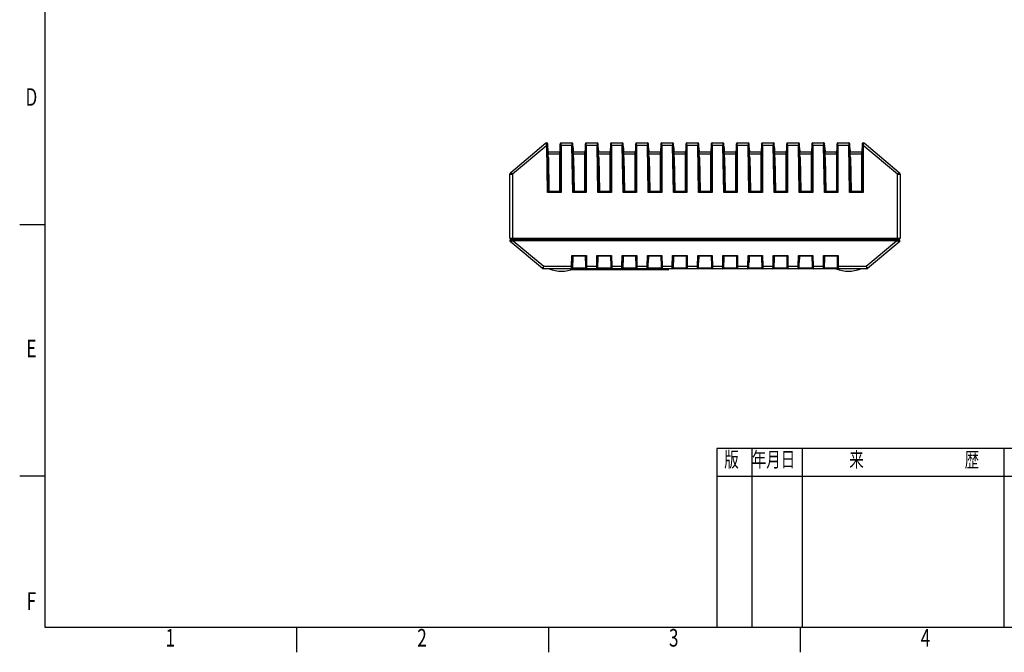
# Model space of a CAD drawing. Extents: x 15 to 410, y 2 to 292.
# Drawn here: x 15 to 211, y 2 to 128 of the extents above; entities that cross this region are included whole.
import ezdxf
from ezdxf.enums import TextEntityAlignment as Align

# ---------------------------------------------------------------- set-up
doc = ezdxf.new("R2010")
doc.units = 0
doc.layers.get('0').update_dxf_attribs({"linetype": 'CONTINUOUS'})
doc.layers.add('1', color=179, linetype='CONTINUOUS')
doc.layers.add('SLD-0', color=179, linetype='CONTINUOUS')
doc.styles.get("Standard").update_dxf_attribs({"font": 'txt', "bigfont": 'bigfont'})

msp = doc.modelspace()

# ---------------------------------------------------------------- linework, layer by layer
at = {"color": 7, "linetype": 'CONTINUOUS'}
for p, q in [((20, 286.9998), (20, 6.9998)), ((112.5407, 97.4071), (119.5126, 103.2572)), ((119.6718, 102.7381), (112.8621, 97.0241)), ((117.7089, 101.7438), (117.7089, 101.7444)), ((119.6426, 102.9), (119.5126, 103.2572)), ((119.5126, 103.2572), (119.6832, 103.2572)), ((119.6718, 102.7381), (119.8216, 102.7408)), ((119.8426, 93.4388), (119.6718, 102.7381)), ((119.6832, 103.2572), (119.7198, 103.2572)), ((119.8216, 102.7408), (119.9896, 93.5885)), ((119.8698, 103.11), (119.833, 103.11)), ((119.8695, 103.1151), (119.8698, 103.11)), ((119.9629, 101.3342), (119.8698, 103.11)), ((122.3542, 103.1074), (122.2629, 101.3639)), ((122.3542, 103.1074), (122.3546, 103.1151)), ((122.3637, 103.1074), (122.3542, 103.1074)), ((122.3734, 93.5885), (122.3818, 102.7574)), ((122.5315, 102.7572), (122.3818, 102.7574)), ((122.5044, 103.2572), (122.5135, 103.2572)), ((122.5135, 103.2572), (124.6832, 103.2572)), ((122.5315, 102.7572), (122.523, 93.4388)), ((124.6714, 102.7572), (122.5315, 102.7572)), ((124.6714, 102.7572), (124.8212, 102.76)), ((124.8426, 93.4388), (124.6714, 102.7572)), ((124.6832, 103.2572), (124.7198, 103.2572)), ((124.8212, 102.76), (124.9896, 93.5885)), ((124.8698, 103.11), (124.833, 103.11)), ((124.8695, 103.1151), (124.8698, 103.11)), ((124.9145, 102.2572), (124.8698, 103.11)), ((124.9016, 102.2572), (124.9145, 102.2572)), ((125.0522, 93.631), (124.9016, 102.2572)), ((124.9145, 102.2572), (124.9538, 101.5072)), ((127.3542, 103.1074), (127.2629, 101.3639)), ((127.3542, 103.1074), (127.3546, 103.1151)), ((127.3637, 103.1074), (127.3542, 103.1074)), ((127.3734, 93.5885), (127.3818, 102.7574)), ((127.5315, 102.7572), (127.3818, 102.7574)), ((127.5044, 103.2572), (127.5135, 103.2572)), ((127.5135, 103.2572), (129.6832, 103.2572)), ((127.5315, 102.7572), (127.523, 93.4388)), ((129.6714, 102.7572), (127.5315, 102.7572)), ((129.6714, 102.7572), (129.8212, 102.76)), ((129.8426, 93.4388), (129.6714, 102.7572)), ((129.6832, 103.2572), (129.7198, 103.2572)), ((129.8212, 102.76), (129.9896, 93.5885)), ((129.8698, 103.11), (129.833, 103.11)), ((129.8695, 103.1151), (129.8698, 103.11)), ((129.9145, 102.2572), (129.8698, 103.11)), ((129.9016, 102.2572), (129.9145, 102.2572)), ((130.0522, 93.631), (129.9016, 102.2572)), ((129.9145, 102.2572), (129.9538, 101.5072)), ((132.3542, 103.1074), (132.2629, 101.3639)), ((132.3542, 103.1074), (132.3546, 103.1151)), ((132.3637, 103.1074), (132.3542, 103.1074)), ((132.3734, 93.5885), (132.3818, 102.7574)), ((132.5315, 102.7572), (132.3818, 102.7574)), ((132.5044, 103.2572), (132.5135, 103.2572)), ((132.5135, 103.2572), (134.6832, 103.2572)), ((132.5315, 102.7572), (132.523, 93.4388)), ((134.6714, 102.7572), (132.5315, 102.7572)), ((134.6714, 102.7572), (134.8212, 102.76)), ((134.8426, 93.4388), (134.6714, 102.7572)), ((134.6832, 103.2572), (134.7198, 103.2572)), ((134.8212, 102.76), (134.9896, 93.5885)), ((134.8698, 103.11), (134.833, 103.11)), ((134.8695, 103.1151), (134.8698, 103.11)), ((134.9145, 102.2572), (134.8698, 103.11)), ((134.9016, 102.2572), (134.9145, 102.2572)), ((135.0522, 93.631), (134.9016, 102.2572)), ((134.9145, 102.2572), (134.9538, 101.5072)), ((137.3542, 103.1074), (137.2629, 101.3639)), ((137.3542, 103.1074), (137.3546, 103.1151)), ((137.3637, 103.1074), (137.3542, 103.1074)), ((137.3734, 93.5885), (137.3818, 102.7574)), ((137.5315, 102.7572), (137.3818, 102.7574)), ((137.5044, 103.2572), (137.5135, 103.2572)), ((137.5135, 103.2572), (139.6832, 103.2572)), ((137.5315, 102.7572), (137.523, 93.4388)), ((139.6714, 102.7572), (137.5315, 102.7572)), ((139.6714, 102.7572), (139.8212, 102.76)), ((139.8426, 93.4388), (139.6714, 102.7572)), ((139.6832, 103.2572), (139.7198, 103.2572)), ((139.8212, 102.76), (139.9896, 93.5885)), ((139.8698, 103.11), (139.833, 103.11)), ((139.8695, 103.1151), (139.8698, 103.11)), ((139.9145, 102.2572), (139.8698, 103.11)), ((139.9016, 102.2572), (139.9145, 102.2572)), ((140.0522, 93.631), (139.9016, 102.2572)), ((139.9145, 102.2572), (139.9538, 101.5072)), ((142.3542, 103.1074), (142.2629, 101.3639)), ((142.3542, 103.1074), (142.3546, 103.1151)), ((142.3637, 103.1074), (142.3542, 103.1074)), ((142.3734, 93.5885), (142.3818, 102.7574)), ((142.5315, 102.7572), (142.3818, 102.7574)), ((142.5044, 103.2572), (142.5135, 103.2572)), ((142.5135, 103.2572), (144.6832, 103.2572)), ((142.5315, 102.7572), (142.523, 93.4388)), ((144.6714, 102.7572), (142.5315, 102.7572)), ((144.6714, 102.7572), (144.8212, 102.76)), ((144.8426, 93.4388), (144.6714, 102.7572)), ((144.6832, 103.2572), (144.7198, 103.2572)), ((144.8212, 102.76), (144.9896, 93.5885)), ((144.8698, 103.11), (144.833, 103.11)), ((144.8695, 103.1151), (144.8698, 103.11)), ((144.9145, 102.2572), (144.8698, 103.11)), ((144.9016, 102.2572), (144.9145, 102.2572)), ((145.0522, 93.631), (144.9016, 102.2572)), ((144.9145, 102.2572), (144.9538, 101.5072)), ((147.3542, 103.1074), (147.2629, 101.3639)), ((147.3542, 103.1074), (147.3546, 103.1151)), ((147.3637, 103.1074), (147.3542, 103.1074)), ((147.3734, 93.5885), (147.3818, 102.7574)), ((147.5315, 102.7572), (147.3818, 102.7574)), ((147.5044, 103.2572), (147.5135, 103.2572)), ((147.5135, 103.2572), (149.6832, 103.2572)), ((147.5315, 102.7572), (147.523, 93.4388)), ((149.6714, 102.7572), (147.5315, 102.7572)), ((149.6714, 102.7572), (149.8212, 102.76)), ((149.8426, 93.4388), (149.6714, 102.7572)), ((149.6832, 103.2572), (149.7198, 103.2572)), ((149.8212, 102.76), (149.9896, 93.5885)), ((149.8698, 103.11), (149.833, 103.11)), ((149.8695, 103.1151), (149.8698, 103.11)), ((149.9145, 102.2572), (149.8698, 103.11)), ((149.9016, 102.2572), (149.9145, 102.2572)), ((150.0522, 93.631), (149.9016, 102.2572)), ((149.9145, 102.2572), (149.9538, 101.5072)), ((152.3542, 103.1074), (152.2629, 101.3639)), ((152.3542, 103.1074), (152.3546, 103.1151)), ((152.3637, 103.1074), (152.3542, 103.1074)), ((152.3734, 93.5885), (152.3818, 102.7574)), ((152.5315, 102.7572), (152.3818, 102.7574)), ((152.5044, 103.2572), (152.5135, 103.2572)), ((152.5135, 103.2572), (154.6832, 103.2572)), ((152.5315, 102.7572), (152.523, 93.4388)), ((154.6714, 102.7572), (152.5315, 102.7572)), ((154.6714, 102.7572), (154.8212, 102.76)), ((154.8426, 93.4388), (154.6714, 102.7572)), ((154.6832, 103.2572), (154.7198, 103.2572)), ((154.8212, 102.76), (154.9896, 93.5885)), ((154.8698, 103.11), (154.833, 103.11)), ((154.8695, 103.1151), (154.8698, 103.11)), ((154.9145, 102.2572), (154.8698, 103.11)), ((154.9016, 102.2572), (154.9145, 102.2572)), ((155.0522, 93.631), (154.9016, 102.2572)), ((154.9145, 102.2572), (154.9538, 101.5072)), ((157.3542, 103.1074), (157.2629, 101.3639)), ((157.3542, 103.1074), (157.3546, 103.1151)), ((157.3637, 103.1074), (157.3542, 103.1074)), ((157.3734, 93.5885), (157.3818, 102.7574)), ((157.5315, 102.7572), (157.3818, 102.7574)), ((157.5044, 103.2572), (157.5135, 103.2572)), ((157.5135, 103.2572), (159.6832, 103.2572)), ((157.5315, 102.7572), (157.523, 93.4388)), ((159.6714, 102.7572), (157.5315, 102.7572)), ((159.8212, 102.76), (159.6714, 102.7572)), ((159.8426, 93.4388), (159.6714, 102.7572)), ((159.6832, 103.2572), (159.7198, 103.2572)), ((159.8212, 102.76), (159.9896, 93.5885)), ((159.8698, 103.11), (159.833, 103.11)), ((159.8695, 103.1151), (159.8698, 103.11)), ((159.9145, 102.2572), (159.8698, 103.11)), ((159.9016, 102.2572), (159.9145, 102.2572)), ((160.0522, 93.631), (159.9016, 102.2572)), ((159.9145, 102.2572), (159.9538, 101.5072)), ((162.3542, 103.1074), (162.2629, 101.3639)), ((162.3542, 103.1074), (162.3546, 103.1151)), ((162.3637, 103.1074), (162.3542, 103.1074)), ((162.3734, 93.5885), (162.3818, 102.7574)), ((162.3818, 102.7574), (162.5315, 102.7572)), ((162.5044, 103.2572), (162.5135, 103.2572)), ((162.5135, 103.2572), (164.6832, 103.2572)), ((162.5315, 102.7572), (162.523, 93.4388)), ((164.6714, 102.7572), (162.5315, 102.7572)), ((164.6714, 102.7572), (164.8212, 102.76)), ((164.8426, 93.4388), (164.6714, 102.7572)), ((164.6832, 103.2572), (164.7198, 103.2572)), ((164.8212, 102.76), (164.9896, 93.5885)), ((164.8698, 103.11), (164.833, 103.11)), ((164.8695, 103.1151), (164.8698, 103.11)), ((164.9145, 102.2572), (164.8698, 103.11)), ((164.9016, 102.2572), (164.9145, 102.2572)), ((165.0522, 93.631), (164.9016, 102.2572)), ((164.9145, 102.2572), (164.9538, 101.5072)), ((167.3542, 103.1074), (167.2629, 101.3639)), ((167.3542, 103.1074), (167.3546, 103.1151)), ((167.3637, 103.1074), (167.3542, 103.1074)), ((167.3734, 93.5885), (167.3818, 102.7574)), ((167.5315, 102.7572), (167.3818, 102.7574)), ((167.5044, 103.2572), (167.5135, 103.2572)), ((167.5135, 103.2572), (169.6832, 103.2572)), ((167.5315, 102.7572), (167.523, 93.4388)), ((169.6714, 102.7572), (167.5315, 102.7572)), ((169.6714, 102.7572), (169.8212, 102.76)), ((169.8426, 93.4388), (169.6714, 102.7572)), ((169.6832, 103.2572), (169.7198, 103.2572)), ((169.8212, 102.76), (169.9896, 93.5885)), ((169.8698, 103.11), (169.833, 103.11)), ((169.8695, 103.1151), (169.8698, 103.11)), ((169.9145, 102.2572), (169.8698, 103.11)), ((169.9016, 102.2572), (169.9145, 102.2572)), ((170.0522, 93.631), (169.9016, 102.2572)), ((169.9145, 102.2572), (169.9538, 101.5072)), ((172.3542, 103.1074), (172.2629, 101.3639)), ((172.3542, 103.1074), (172.3546, 103.1151)), ((172.3637, 103.1074), (172.3542, 103.1074)), ((172.3734, 93.5885), (172.3818, 102.7574)), ((172.5315, 102.7572), (172.3818, 102.7574)), ((172.5044, 103.2572), (172.5135, 103.2572)), ((172.5135, 103.2572), (174.6832, 103.2572)), ((172.5315, 102.7572), (172.523, 93.4388)), ((174.6714, 102.7572), (172.5315, 102.7572)), ((174.8212, 102.76), (174.6714, 102.7572)), ((174.8426, 93.4388), (174.6714, 102.7572)), ((174.6832, 103.2572), (174.7198, 103.2572)), ((174.8212, 102.76), (174.9896, 93.5885)), ((174.8698, 103.11), (174.833, 103.11)), ((174.8695, 103.1151), (174.8698, 103.11)), ((174.9145, 102.2572), (174.8698, 103.11)), ((174.9016, 102.2572), (174.9145, 102.2572)), ((175.0522, 93.631), (174.9016, 102.2572)), ((174.9145, 102.2572), (174.9538, 101.5072)), ((177.3542, 103.1074), (177.2629, 101.3639)), ((177.3542, 103.1074), (177.3546, 103.1151)), ((177.3637, 103.1074), (177.3542, 103.1074)), ((177.3734, 93.5885), (177.3818, 102.7574)), ((177.3818, 102.7574), (177.5315, 102.7572)), ((177.5044, 103.2572), (177.5135, 103.2572)), ((177.5135, 103.2572), (179.6832, 103.2572)), ((177.5315, 102.7572), (177.523, 93.4388)), ((179.6714, 102.7572), (177.5315, 102.7572)), ((179.8212, 102.76), (179.6714, 102.7572)), ((179.8426, 93.4388), (179.6714, 102.7572)), ((179.6832, 103.2572), (179.7198, 103.2572)), ((179.8212, 102.76), (179.9896, 93.5885)), ((179.8698, 103.11), (179.833, 103.11)), ((179.8695, 103.1151), (179.8698, 103.11)), ((179.9145, 102.2572), (179.8698, 103.11)), ((179.9016, 102.2572), (179.9145, 102.2572)), ((180.0522, 93.631), (179.9016, 102.2572)), ((179.9145, 102.2572), (179.9538, 101.5072)), ((182.3542, 103.1074), (182.2629, 101.3639)), ((182.3542, 103.1074), (182.3546, 103.1151)), ((182.3637, 103.1074), (182.3542, 103.1074)), ((182.3734, 93.5885), (182.3818, 102.7557)), ((182.3818, 102.7557), (182.3818, 102.7628)), ((182.3818, 102.7557), (182.5315, 102.7556)), ((182.5044, 103.2572), (182.5135, 103.2572)), ((182.5135, 103.2572), (182.7116, 103.2572)), ((182.5315, 102.7556), (182.523, 93.4388)), ((182.5338, 102.7687), (182.5315, 102.7556)), ((189.3621, 97.0241), (182.5315, 102.7556)), ((182.5338, 102.7687), (182.7116, 103.2572)), ((182.7116, 103.2572), (189.6835, 97.4071)), ((115.3685, 99.7805), (115.3685, 99.7799)), ((116.1667, 100.4497), (116.1667, 100.4503)), ((116.4278, 100.6694), (116.4278, 100.6688)), ((116.8804, 101.0485), (116.8803, 101.0491)), ((117.2563, 101.3646), (117.2563, 101.364)), ((119.9278, 100.7572), (119.9669, 100.7572)), ((120.0522, 93.631), (119.9278, 100.7572)), ((119.9538, 101.5072), (122.2704, 101.5072)), ((119.9669, 100.7572), (119.9624, 101.016)), ((122.2704, 101.016), (119.9624, 101.016)), ((119.9669, 100.7572), (119.9931, 100.7572)), ((120.0141, 100.3572), (119.9931, 100.7572)), ((120.0143, 100.3572), (120.0141, 100.3572)), ((120.0142, 100.3549), (120.0141, 100.3572)), ((120.0142, 100.3549), (120.0143, 100.3572)), ((120.0142, 100.3549), (120.0144, 100.3502)), ((120.0143, 100.3572), (120.1313, 93.6572)), ((122.2704, 93.6572), (122.2704, 101.016)), ((124.9348, 100.3572), (125.0141, 100.3572)), ((124.9538, 101.5072), (127.2704, 101.5072)), ((124.9796, 101.016), (124.9538, 101.5072)), ((125.0141, 100.3572), (124.9796, 101.016)), ((127.2704, 101.016), (124.9796, 101.016)), ((125.0143, 100.3572), (125.0141, 100.3572)), ((125.0143, 100.3572), (125.1313, 93.6572)), ((127.2704, 93.6572), (127.2704, 101.016)), ((129.9348, 100.3572), (130.0141, 100.3572)), ((130.0204, 100.0072), (129.9409, 100.0072)), ((129.9538, 101.5072), (132.2704, 101.5072)), ((129.9796, 101.016), (129.9538, 101.5072)), ((130.0141, 100.3572), (129.9796, 101.016)), ((132.2704, 101.016), (129.9796, 101.016)), ((130.0143, 100.3572), (130.0141, 100.3572)), ((130.0143, 100.3572), (130.1313, 93.6572)), ((132.2704, 93.6572), (132.2704, 101.016)), ((134.9348, 100.3572), (135.0141, 100.3572)), ((134.9538, 101.5072), (137.2704, 101.5072)), ((134.9796, 101.016), (134.9538, 101.5072)), ((135.0141, 100.3572), (134.9796, 101.016)), ((137.2704, 101.016), (134.9796, 101.016)), ((135.0143, 100.3572), (135.0141, 100.3572)), ((135.0143, 100.3572), (135.1313, 93.6572)), ((137.2704, 93.6572), (137.2704, 101.016)), ((139.9348, 100.3572), (140.0141, 100.3572)), ((139.9538, 101.5072), (142.2704, 101.5072)), ((139.9796, 101.016), (139.9538, 101.5072)), ((140.0141, 100.3572), (139.9796, 101.016)), ((142.2704, 101.016), (139.9796, 101.016)), ((140.0143, 100.3572), (140.0141, 100.3572)), ((140.0143, 100.3572), (140.1313, 93.6572)), ((142.2704, 93.6572), (142.2704, 101.016)), ((144.9348, 100.3572), (145.0141, 100.3572)), ((144.9538, 101.5072), (147.2704, 101.5072)), ((144.9796, 101.016), (144.9538, 101.5072)), ((145.0141, 100.3572), (144.9796, 101.016)), ((147.2704, 101.016), (144.9796, 101.016)), ((145.0143, 100.3572), (145.0141, 100.3572)), ((145.0143, 100.3572), (145.1313, 93.6572)), ((147.2704, 93.6572), (147.2704, 101.016)), ((149.9348, 100.3572), (150.0141, 100.3572)), ((149.9538, 101.5072), (152.2704, 101.5072)), ((149.9796, 101.016), (149.9538, 101.5072)), ((150.0141, 100.3572), (149.9796, 101.016)), ((152.2704, 101.016), (149.9796, 101.016)), ((150.0143, 100.3572), (150.0141, 100.3572)), ((150.0143, 100.3572), (150.1313, 93.6572)), ((152.2704, 93.6572), (152.2704, 101.016)), ((154.9348, 100.3572), (155.0141, 100.3572)), ((154.9538, 101.5072), (157.2704, 101.5072)), ((154.9796, 101.016), (154.9538, 101.5072)), ((155.0141, 100.3572), (154.9796, 101.016)), ((157.2704, 101.016), (154.9796, 101.016)), ((155.0143, 100.3572), (155.0141, 100.3572)), ((155.0143, 100.3572), (155.1313, 93.6572)), ((157.2704, 93.6572), (157.2704, 101.016)), ((159.9348, 100.3572), (160.0141, 100.3572)), ((159.9538, 101.5072), (162.2704, 101.5072)), ((159.9796, 101.016), (159.9538, 101.5072)), ((160.0141, 100.3572), (159.9796, 101.016)), ((162.2704, 101.016), (159.9796, 101.016)), ((160.0143, 100.3572), (160.0141, 100.3572)), ((160.0143, 100.3572), (160.1313, 93.6572)), ((162.2704, 93.6572), (162.2704, 101.016)), ((164.9348, 100.3572), (165.0141, 100.3572)), ((164.9538, 101.5072), (167.2704, 101.5072)), ((164.9796, 101.016), (164.9538, 101.5072)), ((165.0141, 100.3572), (164.9796, 101.016)), ((167.2704, 101.016), (164.9796, 101.016)), ((165.0143, 100.3572), (165.0141, 100.3572)), ((165.0143, 100.3572), (165.1313, 93.6572)), ((167.2704, 93.6572), (167.2704, 101.016)), ((169.9348, 100.3572), (170.0141, 100.3572)), ((169.9538, 101.5072), (172.2704, 101.5072)), ((169.9796, 101.016), (169.9538, 101.5072)), ((170.0141, 100.3572), (169.9796, 101.016)), ((172.2704, 101.016), (169.9796, 101.016)), ((170.0143, 100.3572), (170.0141, 100.3572)), ((170.0143, 100.3572), (170.1313, 93.6572)), ((172.2704, 93.6572), (172.2704, 101.016)), ((174.9348, 100.3572), (175.0141, 100.3572)), ((174.9409, 100.0072), (175.0204, 100.0072)), ((174.9538, 101.5072), (177.2704, 101.5072)), ((174.9796, 101.016), (174.9538, 101.5072)), ((175.0141, 100.3572), (174.9796, 101.016)), ((177.2704, 101.016), (174.9796, 101.016)), ((175.0143, 100.3572), (175.0141, 100.3572)), ((175.0144, 100.3502), (175.0141, 100.3572)), ((175.0143, 100.3572), (175.1313, 93.6572)), ((177.2704, 93.6572), (177.2704, 101.016)), ((179.9348, 100.3572), (180.0141, 100.3572)), ((179.9538, 101.5072), (182.2704, 101.5072)), ((179.9796, 101.016), (179.9538, 101.5072)), ((180.0141, 100.3572), (179.9796, 101.016)), ((182.2704, 101.016), (179.9796, 101.016)), ((180.0143, 100.3572), (180.0141, 100.3572)), ((180.0143, 100.3572), (180.1313, 93.6572)), ((182.2704, 93.6572), (182.2704, 101.016)), ((150.0274, 99.6072), (149.9479, 99.6072)), ((155.0274, 99.6072), (154.9479, 99.6072)), ((170.0274, 99.6072), (169.9479, 99.6072)), ((112.3621, 97.0241), (112.8621, 97.0241)), ((112.3621, 84.3072), (112.3621, 97.0241)), ((112.8621, 97.0241), (112.5407, 97.4071)), ((112.8621, 97.0241), (112.8621, 84.3072)), ((189.3621, 97.0241), (189.6835, 97.4071)), ((189.3621, 97.0241), (189.8621, 97.0241)), ((189.3621, 84.3072), (189.3621, 97.0241)), ((189.8621, 97.0241), (189.8621, 84.3072)), ((119.8426, 93.4388), (119.9896, 93.5885)), ((122.523, 93.4388), (119.8426, 93.4388)), ((119.9896, 93.5885), (119.9898, 93.5887)), ((120.0522, 93.631), (119.9898, 93.5887)), ((119.9898, 93.5887), (122.3732, 93.5887)), ((120.1318, 93.631), (120.0522, 93.631)), ((120.1313, 93.6572), (120.1318, 93.631)), ((120.1313, 93.6572), (122.2704, 93.6572)), ((122.2704, 93.6572), (122.3732, 93.5887)), ((122.3732, 93.5887), (122.3734, 93.5885)), ((122.523, 93.4388), (122.3734, 93.5885)), ((124.8426, 93.4388), (124.9896, 93.5885)), ((127.523, 93.4388), (124.8426, 93.4388)), ((124.9896, 93.5885), (124.9898, 93.5887)), ((125.0522, 93.631), (124.9898, 93.5887)), ((124.9898, 93.5887), (127.3732, 93.5887)), ((125.1318, 93.631), (125.0522, 93.631)), ((125.1313, 93.6572), (125.1318, 93.631)), ((125.1313, 93.6572), (127.2704, 93.6572)), ((127.2704, 93.6572), (127.3732, 93.5887)), ((127.3732, 93.5887), (127.3734, 93.5885)), ((127.523, 93.4388), (127.3734, 93.5885)), ((129.8426, 93.4388), (129.9896, 93.5885)), ((132.523, 93.4388), (129.8426, 93.4388)), ((129.9896, 93.5885), (129.9898, 93.5887)), ((130.0522, 93.631), (129.9898, 93.5887)), ((129.9898, 93.5887), (132.3732, 93.5887)), ((130.1318, 93.631), (130.0522, 93.631)), ((130.1313, 93.6572), (130.1318, 93.631)), ((130.1313, 93.6572), (132.2704, 93.6572)), ((132.2704, 93.6572), (132.3732, 93.5887)), ((132.3732, 93.5887), (132.3734, 93.5885)), ((132.523, 93.4388), (132.3734, 93.5885)), ((134.8426, 93.4388), (134.9896, 93.5885)), ((137.523, 93.4388), (134.8426, 93.4388)), ((134.9896, 93.5885), (134.9898, 93.5887)), ((135.0522, 93.631), (134.9898, 93.5887)), ((134.9898, 93.5887), (137.3732, 93.5887)), ((135.1295, 93.7572), (135.05, 93.7572)), ((135.1318, 93.631), (135.0522, 93.631)), ((135.1313, 93.6572), (135.1318, 93.631)), ((135.1313, 93.6572), (137.2704, 93.6572)), ((137.2704, 93.6572), (137.3732, 93.5887)), ((137.3732, 93.5887), (137.3734, 93.5885)), ((137.523, 93.4388), (137.3734, 93.5885)), ((139.8426, 93.4388), (139.9896, 93.5885)), ((142.523, 93.4388), (139.8426, 93.4388)), ((139.9896, 93.5885), (139.9898, 93.5887)), ((140.0522, 93.631), (139.9898, 93.5887)), ((139.9898, 93.5887), (142.3732, 93.5887)), ((140.1318, 93.631), (140.0522, 93.631)), ((140.1313, 93.6572), (140.1318, 93.631)), ((140.1313, 93.6572), (142.2704, 93.6572)), ((142.2704, 93.6572), (142.3732, 93.5887)), ((142.3732, 93.5887), (142.3734, 93.5885)), ((142.523, 93.4388), (142.3734, 93.5885)), ((144.8426, 93.4388), (144.9896, 93.5885)), ((147.523, 93.4388), (144.8426, 93.4388)), ((144.9896, 93.5885), (144.9898, 93.5887)), ((145.0522, 93.631), (144.9898, 93.5887)), ((144.9898, 93.5887), (147.3732, 93.5887)), ((145.1318, 93.631), (145.0522, 93.631)), ((145.1313, 93.6572), (145.1318, 93.631)), ((145.1313, 93.6572), (147.2704, 93.6572)), ((147.2704, 93.6572), (147.3732, 93.5887)), ((147.3732, 93.5887), (147.3734, 93.5885)), ((147.523, 93.4388), (147.3734, 93.5885)), ((149.8426, 93.4388), (149.9896, 93.5885)), ((152.523, 93.4388), (149.8426, 93.4388)), ((149.9896, 93.5885), (149.9898, 93.5887)), ((150.0522, 93.631), (149.9898, 93.5887)), ((149.9898, 93.5887), (152.3732, 93.5887)), ((150.1318, 93.631), (150.0522, 93.631)), ((150.1313, 93.6572), (150.1318, 93.631)), ((150.1313, 93.6572), (152.2704, 93.6572)), ((152.2704, 93.6572), (152.3732, 93.5887)), ((152.3732, 93.5887), (152.3734, 93.5885)), ((152.523, 93.4388), (152.3734, 93.5885)), ((154.8426, 93.4388), (154.9896, 93.5885)), ((157.523, 93.4388), (154.8426, 93.4388)), ((154.9896, 93.5885), (154.9898, 93.5887)), ((155.0522, 93.631), (154.9898, 93.5887)), ((154.9898, 93.5887), (157.3732, 93.5887)), ((155.1318, 93.631), (155.0522, 93.631)), ((155.1313, 93.6572), (155.1318, 93.631)), ((155.1313, 93.6572), (157.2704, 93.6572)), ((157.2704, 93.6572), (157.3732, 93.5887)), ((157.3732, 93.5887), (157.3734, 93.5885)), ((157.523, 93.4388), (157.3734, 93.5885)), ((159.9896, 93.5885), (159.8426, 93.4388)), ((162.523, 93.4388), (159.8426, 93.4388)), ((159.9896, 93.5885), (159.9898, 93.5887)), ((160.0522, 93.631), (159.9898, 93.5887)), ((159.9898, 93.5887), (162.3732, 93.5887)), ((160.1318, 93.631), (160.0522, 93.631)), ((160.1313, 93.6572), (160.1318, 93.631)), ((160.1313, 93.6572), (162.2704, 93.6572)), ((162.2704, 93.6572), (162.3732, 93.5887)), ((162.3732, 93.5887), (162.3734, 93.5885)), ((162.3734, 93.5885), (162.523, 93.4388)), ((164.8426, 93.4388), (164.9896, 93.5885)), ((167.523, 93.4388), (164.8426, 93.4388)), ((164.9896, 93.5885), (164.9898, 93.5887)), ((165.0522, 93.631), (164.9898, 93.5887)), ((164.9898, 93.5887), (167.3732, 93.5887)), ((165.1318, 93.631), (165.0522, 93.631)), ((165.1313, 93.6572), (165.1318, 93.631)), ((165.1313, 93.6572), (167.2704, 93.6572)), ((167.2704, 93.6572), (167.3732, 93.5887)), ((167.3732, 93.5887), (167.3734, 93.5885)), ((167.523, 93.4388), (167.3734, 93.5885)), ((169.8426, 93.4388), (169.9896, 93.5885)), ((172.523, 93.4388), (169.8426, 93.4388)), ((169.9896, 93.5885), (169.9898, 93.5887)), ((170.0522, 93.631), (169.9898, 93.5887)), ((169.9898, 93.5887), (172.3732, 93.5887)), ((170.1295, 93.7572), (170.05, 93.7572)), ((170.1318, 93.631), (170.0522, 93.631)), ((170.1313, 93.6572), (170.1318, 93.631)), ((170.1313, 93.6572), (172.2704, 93.6572)), ((172.2704, 93.6572), (172.3732, 93.5887)), ((172.3732, 93.5887), (172.3734, 93.5885)), ((172.523, 93.4388), (172.3734, 93.5885)), ((174.9896, 93.5885), (174.8426, 93.4388)), ((177.523, 93.4388), (174.8426, 93.4388)), ((174.9896, 93.5885), (174.9898, 93.5887)), ((175.0522, 93.631), (174.9898, 93.5887)), ((174.9898, 93.5887), (177.3732, 93.5887)), ((175.1318, 93.631), (175.0522, 93.631)), ((175.1313, 93.6572), (175.1318, 93.631)), ((175.1313, 93.6572), (177.2704, 93.6572)), ((177.2704, 93.6572), (177.3732, 93.5887)), ((177.3732, 93.5887), (177.3734, 93.5885)), ((177.3734, 93.5885), (177.523, 93.4388)), ((179.9896, 93.5885), (179.8426, 93.4388)), ((182.523, 93.4388), (179.8426, 93.4388)), ((179.9896, 93.5885), (179.9898, 93.5887)), ((180.0522, 93.631), (179.9898, 93.5887)), ((179.9898, 93.5887), (182.3732, 93.5887)), ((180.1318, 93.631), (180.0522, 93.631)), ((180.1313, 93.6572), (180.1318, 93.631)), ((180.1313, 93.6572), (182.2704, 93.6572)), ((182.2704, 93.6572), (182.3732, 93.5887)), ((182.3732, 93.5887), (182.3734, 93.5885)), ((182.3734, 93.5885), (182.523, 93.4388)), ((20, 86.9998), (15, 86.9998)), ((112.3621, 84.3072), (112.8621, 84.3072)), ((112.4621, 84.0891), (112.4621, 84.1658)), ((112.8621, 84.1572), (112.5121, 84.1572)), ((112.6147, 84.1572), (112.6147, 84.0917)), ((112.8621, 84.3072), (189.3621, 84.3072)), ((112.8621, 84.1572), (112.8621, 84.3072)), ((189.3621, 84.1572), (112.8621, 84.1572)), ((113.7602, 84.1572), (113.7568, 83.9572)), ((188.464, 84.1572), (188.4674, 83.9572)), ((188.7086, 84.1572), (188.7121, 83.9572)), ((189.3621, 84.3072), (189.8621, 84.3072)), ((189.3621, 84.3072), (189.3621, 84.1572)), ((189.7121, 84.1572), (189.3621, 84.1572)), ((118.8354, 78.3157), (112.4278, 83.6923)), ((112.5359, 83.9572), (112.5157, 83.9742)), ((112.5242, 83.9572), (113.0469, 83.9572)), ((112.6147, 84.0917), (112.775, 83.9572)), ((113.0469, 83.9572), (189.1773, 83.9572)), ((113.0469, 83.9572), (113.0469, 83.7994)), ((189.1773, 83.7994), (113.0469, 83.7994)), ((113.0469, 83.7994), (119.0871, 78.7311)), ((113.3969, 84.018), (113.7579, 84.0243)), ((113.4693, 83.9572), (113.3969, 84.018)), ((183.1371, 78.7311), (189.1773, 83.7994)), ((189.7964, 83.6923), (183.3888, 78.3157)), ((189.1773, 83.9572), (189.1773, 83.7994)), ((189.1773, 83.9572), (189.7, 83.9572)), ((124.6268, 78.7311), (124.6647, 80.8994)), ((124.6647, 80.8994), (127.5595, 80.8994)), ((124.8121, 80.7572), (124.7768, 78.7363)), ((127.4123, 80.7572), (124.8119, 80.7572)), ((124.8621, 80.7572), (124.8403, 79.5072)), ((127.3621, 80.7572), (127.3839, 79.5072)), ((127.4474, 78.7363), (127.4121, 80.7572)), ((127.5595, 80.8994), (127.5974, 78.7311)), ((129.6268, 78.7311), (129.6647, 80.8994)), ((129.6647, 80.8994), (132.5595, 80.8994)), ((129.8121, 80.7572), (129.7768, 78.7363)), ((132.4123, 80.7572), (129.8119, 80.7572)), ((129.8621, 80.7572), (129.8403, 79.5072)), ((132.3621, 80.7572), (132.3839, 79.5072)), ((132.4474, 78.7363), (132.4121, 80.7572)), ((132.5595, 80.8994), (132.5974, 78.7311)), ((134.6268, 78.7311), (134.6647, 80.8994)), ((134.6647, 80.8994), (137.5595, 80.8994)), ((134.8121, 80.7572), (134.7768, 78.7363)), ((137.4123, 80.7572), (134.8119, 80.7572)), ((134.8621, 80.7572), (134.8403, 79.5072)), ((137.3621, 80.7572), (137.3839, 79.5072)), ((137.4474, 78.7363), (137.4121, 80.7572)), ((137.5595, 80.8994), (137.5974, 78.7311)), ((139.6268, 78.7311), (139.6647, 80.8994)), ((139.6647, 80.8994), (142.5595, 80.8994)), ((139.8121, 80.7572), (139.7768, 78.7363)), ((142.4123, 80.7572), (139.8119, 80.7572)), ((139.8621, 80.7572), (139.8403, 79.5072)), ((142.3621, 80.7572), (142.3839, 79.5072)), ((142.4474, 78.7363), (142.4121, 80.7572)), ((142.5595, 80.8994), (142.5974, 78.7311)), ((144.6268, 78.7311), (144.6647, 80.8994)), ((144.6647, 80.8994), (147.5595, 80.8994)), ((144.8121, 80.7572), (144.7768, 78.7363)), ((147.4123, 80.7572), (144.8119, 80.7572)), ((144.8621, 80.7572), (144.8403, 79.5072)), ((147.3621, 80.7572), (147.3839, 79.5072)), ((147.4474, 78.7363), (147.4121, 80.7572)), ((147.5595, 80.8994), (147.5974, 78.7311)), ((149.6268, 78.7311), (149.6647, 80.8994)), ((149.6647, 80.8994), (152.5595, 80.8994)), ((149.8121, 80.7572), (149.7768, 78.7363)), ((152.4123, 80.7572), (149.8119, 80.7572)), ((149.8621, 80.7572), (149.8403, 79.5072)), ((152.3621, 80.7572), (152.3839, 79.5072)), ((152.4474, 78.7363), (152.4121, 80.7572)), ((152.5595, 80.8994), (152.5974, 78.7311)), ((154.6268, 78.7311), (154.6647, 80.8994)), ((154.6647, 80.8994), (157.5595, 80.8994)), ((154.8121, 80.7572), (154.7768, 78.7363)), ((157.4123, 80.7572), (154.8119, 80.7572)), ((154.8621, 80.7572), (154.8403, 79.5072)), ((157.3621, 80.7572), (157.3839, 79.5072)), ((157.4474, 78.7363), (157.4121, 80.7572)), ((157.5595, 80.8994), (157.5974, 78.7311)), ((159.6268, 78.7311), (159.6647, 80.8994)), ((159.6647, 80.8994), (162.5595, 80.8994)), ((159.8121, 80.7572), (159.7768, 78.7363)), ((162.4123, 80.7572), (159.8119, 80.7572)), ((159.8621, 80.7572), (159.8429, 79.6572)), ((159.8621, 80.7572), (159.8621, 79.5072)), ((162.3621, 80.7572), (162.3621, 79.5072)), ((162.3621, 80.7572), (162.3813, 79.6572)), ((162.4474, 78.7363), (162.4121, 80.7572)), ((162.5595, 80.8994), (162.5974, 78.7311)), ((164.6268, 78.7311), (164.6647, 80.8994)), ((164.6647, 80.8994), (167.5595, 80.8994)), ((164.8121, 80.7572), (164.7768, 78.7363)), ((167.4123, 80.7572), (164.8119, 80.7572)), ((164.8621, 80.7572), (164.8403, 79.5072)), ((167.3621, 80.7572), (167.3839, 79.5072)), ((167.4474, 78.7363), (167.4121, 80.7572)), ((167.5595, 80.8994), (167.5974, 78.7311)), ((169.6268, 78.7311), (169.6647, 80.8994)), ((169.6647, 80.8994), (172.5595, 80.8994)), ((169.8121, 80.7572), (169.7768, 78.7363)), ((172.4123, 80.7572), (169.8119, 80.7572)), ((169.8621, 80.7572), (169.8403, 79.5072)), ((172.3621, 80.7572), (172.3839, 79.5072)), ((172.4474, 78.7363), (172.4121, 80.7572)), ((172.5595, 80.8994), (172.5974, 78.7311)), ((174.6268, 78.7311), (174.6647, 80.8994)), ((174.6647, 80.8994), (177.5595, 80.8994)), ((174.8121, 80.7572), (174.7768, 78.7363)), ((177.4123, 80.7572), (174.8119, 80.7572)), ((174.8621, 80.7572), (174.8403, 79.5072)), ((177.3621, 80.7572), (177.3839, 79.5072)), ((177.4474, 78.7363), (177.4121, 80.7572)), ((177.5595, 80.8994), (177.5974, 78.7311)), ((118.8354, 78.3157), (118.8355, 78.3157)), ((124.6211, 78.2572), (118.9961, 78.2572)), ((118.9961, 78.2572), (118.9961, 78.2572)), ((119.0871, 78.7311), (124.6268, 78.7311)), ((124.6211, 78.2572), (124.6268, 78.7311)), ((127.6031, 78.2572), (124.6211, 78.2572)), ((124.7768, 78.7363), (124.771, 78.4046)), ((124.771, 78.4046), (127.4532, 78.4046)), ((124.7903, 79.5072), (124.8403, 79.5072)), ((127.3839, 79.5072), (127.4339, 79.5072)), ((127.4532, 78.4046), (127.4474, 78.7363)), ((127.5974, 78.7311), (129.6268, 78.7311)), ((127.5974, 78.7311), (127.6031, 78.2572)), ((129.6211, 78.2572), (127.6031, 78.2572)), ((129.6211, 78.2572), (129.6268, 78.7311)), ((132.6031, 78.2572), (129.6211, 78.2572)), ((129.7768, 78.7363), (129.771, 78.4046)), ((129.771, 78.4046), (132.4532, 78.4046)), ((129.7903, 79.5072), (129.8403, 79.5072)), ((132.3839, 79.5072), (132.4339, 79.5072)), ((132.4532, 78.4046), (132.4474, 78.7363)), ((132.5974, 78.7311), (134.6268, 78.7311)), ((132.5974, 78.7311), (132.6031, 78.2572)), ((134.6211, 78.2572), (132.6031, 78.2572)), ((134.6211, 78.2572), (134.6268, 78.7311)), ((137.6031, 78.2572), (134.6211, 78.2572)), ((134.7768, 78.7363), (134.771, 78.4046)), ((134.771, 78.4046), (137.4532, 78.4046)), ((134.7903, 79.5072), (134.8403, 79.5072)), ((137.3839, 79.5072), (137.4339, 79.5072)), ((137.4532, 78.4046), (137.4474, 78.7363)), ((137.5974, 78.7311), (139.6268, 78.7311)), ((137.5974, 78.7311), (137.6031, 78.2572)), ((139.6211, 78.2572), (137.6031, 78.2572)), ((139.6211, 78.2572), (139.6268, 78.7311)), ((142.6031, 78.2572), (139.6211, 78.2572)), ((139.7768, 78.7363), (139.771, 78.4046)), ((139.771, 78.4046), (142.4532, 78.4046)), ((139.7903, 79.5072), (139.8403, 79.5072)), ((142.3839, 79.5072), (142.4339, 79.5072)), ((142.4532, 78.4046), (142.4474, 78.7363)), ((142.5974, 78.7311), (144.6268, 78.7311)), ((142.5974, 78.7311), (142.6031, 78.2572)), ((144.6211, 78.2572), (142.6031, 78.2572)), ((143.7621, 78.1072), (143.7621, 78.2572)), ((143.8621, 78.1072), (143.8621, 78.2572)), ((144.6211, 78.2572), (144.6268, 78.7311)), ((147.6031, 78.2572), (144.6211, 78.2572)), ((144.7768, 78.7363), (144.771, 78.4046)), ((144.771, 78.4046), (147.4532, 78.4046)), ((144.7903, 79.5072), (144.8403, 79.5072)), ((147.3839, 79.5072), (147.4339, 79.5072)), ((147.4532, 78.4046), (147.4474, 78.7363)), ((147.5974, 78.7311), (149.6268, 78.7311)), ((147.5974, 78.7311), (147.6031, 78.2572)), ((149.6211, 78.2572), (147.6031, 78.2572)), ((149.6211, 78.2572), (149.6268, 78.7311)), ((152.6031, 78.2572), (149.6211, 78.2572)), ((149.7768, 78.7363), (149.771, 78.4046)), ((149.771, 78.4046), (152.4532, 78.4046)), ((149.7903, 79.5072), (149.8403, 79.5072)), ((152.3839, 79.5072), (152.4339, 79.5072)), ((152.4532, 78.4046), (152.4474, 78.7363)), ((152.5974, 78.7311), (154.6268, 78.7311)), ((152.5974, 78.7311), (152.6031, 78.2572)), ((154.6211, 78.2572), (152.6031, 78.2572)), ((154.6211, 78.2572), (154.6268, 78.7311)), ((157.6031, 78.2572), (154.6211, 78.2572)), ((154.7768, 78.7363), (154.771, 78.4046)), ((154.771, 78.4046), (157.4532, 78.4046)), ((154.7903, 79.5072), (154.8403, 79.5072)), ((157.3839, 79.5072), (157.4339, 79.5072)), ((157.4532, 78.4046), (157.4474, 78.7363)), ((157.5974, 78.7311), (159.6268, 78.7311)), ((157.5974, 78.7311), (157.6031, 78.2572)), ((159.6211, 78.2572), (157.6031, 78.2572)), ((159.6211, 78.2572), (159.6268, 78.7311)), ((162.6031, 78.2572), (159.6211, 78.2572)), ((159.7768, 78.7363), (159.771, 78.4046)), ((159.771, 78.4046), (162.4532, 78.4046)), ((159.7903, 79.5072), (159.8621, 79.5072)), ((159.8621, 79.6572), (159.7929, 79.6572)), ((162.3621, 79.5072), (162.4339, 79.5072)), ((162.3813, 79.6572), (162.4313, 79.6572)), ((162.4532, 78.4046), (162.4474, 78.7363)), ((162.5974, 78.7311), (164.6268, 78.7311)), ((162.5974, 78.7311), (162.6031, 78.2572)), ((164.6211, 78.2572), (162.6031, 78.2572)), ((164.6211, 78.2572), (164.6268, 78.7311)), ((167.6031, 78.2572), (164.6211, 78.2572)), ((164.7768, 78.7363), (164.771, 78.4046)), ((164.771, 78.4046), (167.4532, 78.4046)), ((164.7903, 79.5072), (164.8403, 79.5072)), ((164.7929, 79.6572), (164.8429, 79.6572)), ((167.4288, 79.6572), (167.3813, 79.6572)), ((167.3839, 79.5072), (167.4339, 79.5072)), ((167.4288, 79.6572), (167.4288, 79.5072)), ((167.4313, 79.6572), (167.4288, 79.6572)), ((167.4532, 78.4046), (167.4474, 78.7363)), ((167.5974, 78.7311), (169.6268, 78.7311)), ((167.5974, 78.7311), (167.6031, 78.2572)), ((169.6211, 78.2572), (167.6031, 78.2572)), ((169.6211, 78.2572), (169.6268, 78.7311)), ((172.6031, 78.2572), (169.6211, 78.2572)), ((169.7768, 78.7363), (169.771, 78.4046)), ((169.771, 78.4046), (172.4532, 78.4046)), ((169.7903, 79.5072), (169.8403, 79.5072)), ((169.8429, 79.6572), (169.7929, 79.6572)), ((172.3839, 79.5072), (172.4339, 79.5072)), ((172.4532, 78.4046), (172.4474, 78.7363)), ((172.5974, 78.7311), (174.6268, 78.7311)), ((172.5974, 78.7311), (172.6031, 78.2572)), ((174.6211, 78.2572), (172.6031, 78.2572)), ((174.6211, 78.2572), (174.6268, 78.7311)), ((177.6031, 78.2572), (174.6211, 78.2572)), ((174.7768, 78.7363), (174.771, 78.4046)), ((174.771, 78.4046), (177.4532, 78.4046)), ((174.7903, 79.5072), (174.8403, 79.5072)), ((177.3839, 79.5072), (177.4339, 79.5072)), ((177.4532, 78.4046), (177.4474, 78.7363)), ((177.5974, 78.7311), (183.1371, 78.7311)), ((177.5974, 78.7311), (177.6031, 78.2572)), ((183.2281, 78.2572), (177.6031, 78.2572)), ((183.2281, 78.2572), (183.2281, 78.2572)), ((183.2645, 78.2572), (183.2281, 78.2572)), ((183.2645, 78.2599), (183.2645, 78.2572)), ((183.3589, 78.2942), (183.3609, 78.2923)), ((183.3888, 78.3157), (183.3609, 78.2923)), ((183.3887, 78.3157), (183.3888, 78.3157)), ((143.7621, 78.0072), (124.3274, 78.0072)), ((124.6454, 78.1072), (143.7621, 78.1072)), ((143.7621, 78.0072), (143.7621, 78.1072)), ((143.7621, 78.1072), (143.8621, 78.1072)), ((20, 36.9998), (15, 36.9998)), ((20, 6.9998), (405, 6.9998)), ((70, 6.9998), (70, 1.9998)), ((120, 6.9998), (120, 1.9998)), ((170, 6.9998), (170, 1.9998))]:
    msp.add_line(p, q, dxfattribs=at)
at = {"color": 179, "linetype": 'CONTINUOUS'}
msp.add_line((153.4999, 36.9995), (343.9997, 36.9995), dxfattribs=at)
at = {"color": 7, "linetype": 'CONTINUOUS', "flags": 128}
msp.add_lwpolyline([(119.6426, 102.9), (119.6497, 102.8813), (119.6549, 102.869), (119.6588, 102.8609), (119.6619, 102.8556), (119.6656, 102.8509), (119.6675, 102.8494), (119.6694, 102.8486), (119.6706, 102.8484)], dxfattribs=at)
at = {"color": 7, "linetype": 'CONTINUOUS'}
for centre, radius, start, end in [((135.1262, 105.6032), 15.7177, 189.903281, 190.503013), ((121.8907, 102.9842), 2.2242, 172.94887, 183.499285), ((119.7148, 102.6319), 0.221, 61.479603, 101.541785), ((119.6831, 103.1073), 0.1499, 1.010918, 89.962095), ((119.7198, 103.1072), 0.15, 3, 90), ((121.2922, 102.9025), 1.4739, 171.907587, 182.971993), ((130.8534, 102.9436), 11.0337, 180.610227, 181.052955), ((122.5044, 103.1072), 0.15, 90, 177), ((122.5136, 103.1073), 0.1499, 90.039255, 179.986964), ((120.7669, 102.8497), 1.6175, 356.727771, 9.166789), ((118.9705, 102.8792), 3.5632, 358.038095, 6.089953), ((127.9648, 102.9296), 3.2979, 174.298354, 182.995833), ((124.6831, 103.1073), 0.1499, 1.010918, 89.962095), ((124.7198, 103.1072), 0.15, 3, 90), ((126.5762, 102.876), 1.7588, 172.354019, 183.781281), ((127.5044, 103.1072), 0.15, 90, 177), ((127.5136, 103.1073), 0.1499, 90.039255, 179.986964), ((125.7669, 102.8497), 1.6175, 356.727771, 9.166789), ((123.9705, 102.8792), 3.5632, 358.038095, 6.089953), ((132.9648, 102.9296), 3.2979, 174.298354, 182.995833), ((129.6831, 103.1073), 0.1499, 1.010918, 89.962095), ((129.7198, 103.1072), 0.15, 3, 90), ((131.5762, 102.876), 1.7588, 172.354019, 183.781281), ((132.5044, 103.1072), 0.15, 90, 177), ((132.5136, 103.1073), 0.1499, 90.039255, 179.986964), ((130.7669, 102.8497), 1.6175, 356.727771, 9.166789), ((128.9705, 102.8792), 3.5632, 358.038095, 6.089953), ((137.9648, 102.9296), 3.2979, 174.298354, 182.995833), ((134.6831, 103.1073), 0.1499, 1.010918, 89.962095), ((134.7198, 103.1072), 0.15, 3, 90), ((136.5762, 102.876), 1.7588, 172.354019, 183.781281), ((137.5044, 103.1072), 0.15, 90, 177), ((137.5136, 103.1073), 0.1499, 90.039255, 179.986964), ((135.7669, 102.8497), 1.6175, 356.727771, 9.166789), ((133.9705, 102.8792), 3.5632, 358.038095, 6.089953), ((142.9648, 102.9296), 3.2979, 174.298354, 182.995833), ((139.6831, 103.1073), 0.1499, 1.010918, 89.962095), ((139.7198, 103.1072), 0.15, 3, 90), ((141.5762, 102.876), 1.7588, 172.354019, 183.781281), ((142.5044, 103.1072), 0.15, 90, 177), ((142.5136, 103.1073), 0.1499, 90.039255, 179.986964), ((140.7669, 102.8497), 1.6175, 356.727771, 9.166789), ((138.9705, 102.8792), 3.5632, 358.038095, 6.089953), ((147.9648, 102.9296), 3.2979, 174.298354, 182.995833), ((144.6831, 103.1073), 0.1499, 1.010918, 89.962095), ((144.7198, 103.1072), 0.15, 3, 90), ((146.5762, 102.876), 1.7588, 172.354019, 183.781281), ((147.5044, 103.1072), 0.15, 90, 177), ((147.5136, 103.1073), 0.1499, 90.039255, 179.986964), ((145.7669, 102.8497), 1.6175, 356.727771, 9.166789), ((143.9705, 102.8792), 3.5632, 358.038095, 6.089953), ((152.9648, 102.9296), 3.2979, 174.298354, 182.995833), ((149.6831, 103.1073), 0.1499, 1.010918, 89.962095), ((149.7198, 103.1072), 0.15, 3, 90), ((151.5762, 102.876), 1.7588, 172.354019, 183.781281), ((152.5044, 103.1072), 0.15, 90, 177), ((152.5136, 103.1073), 0.1499, 90.039255, 179.986964), ((150.7669, 102.8497), 1.6175, 356.727771, 9.166789), ((148.9705, 102.8792), 3.5632, 358.038095, 6.089953), ((157.9648, 102.9296), 3.2979, 174.298354, 182.995833), ((154.6831, 103.1073), 0.1499, 1.010918, 89.962095), ((154.7198, 103.1072), 0.15, 3, 90), ((156.5762, 102.876), 1.7588, 172.354019, 183.781281), ((157.5044, 103.1072), 0.15, 90, 177), ((157.5136, 103.1073), 0.1499, 90.039255, 179.986964), ((155.7669, 102.8497), 1.6175, 356.727771, 9.166789), ((153.9705, 102.8792), 3.5632, 358.038095, 6.089953), ((162.9648, 102.9296), 3.2979, 174.298354, 182.995833), ((159.6831, 103.1073), 0.1499, 1.010918, 89.962095), ((159.7198, 103.1072), 0.15, 3, 90), ((161.5762, 102.876), 1.7588, 172.354019, 183.781281), ((162.5044, 103.1072), 0.15, 90, 177), ((162.5136, 103.1073), 0.1499, 90.039255, 179.986964), ((160.7669, 102.8497), 1.6175, 356.727771, 9.166789), ((158.9705, 102.8792), 3.5632, 358.038095, 6.089953), ((167.9648, 102.9296), 3.2979, 174.298354, 182.995833), ((164.6831, 103.1073), 0.1499, 1.010918, 89.962095), ((164.7198, 103.1072), 0.15, 3, 90), ((166.5762, 102.876), 1.7588, 172.354019, 183.781281), ((167.5044, 103.1072), 0.15, 90, 177), ((167.5136, 103.1073), 0.1499, 90.039255, 179.986964), ((165.7669, 102.8497), 1.6175, 356.727771, 9.166789), ((163.9705, 102.8792), 3.5632, 358.038095, 6.089953), ((172.9648, 102.9296), 3.2979, 174.298354, 182.995833), ((169.6831, 103.1073), 0.1499, 1.010918, 89.962095), ((169.7198, 103.1072), 0.15, 3, 90), ((171.5762, 102.876), 1.7588, 172.354019, 183.781281), ((172.5044, 103.1072), 0.15, 90, 177), ((172.5136, 103.1073), 0.1499, 90.039255, 179.986964), ((170.7669, 102.8497), 1.6175, 356.727771, 9.166789), ((168.9705, 102.8792), 3.5632, 358.038095, 6.089953), ((177.9648, 102.9296), 3.2979, 174.298354, 182.995833), ((174.6831, 103.1073), 0.1499, 1.010918, 89.962095), ((174.7198, 103.1072), 0.15, 3, 90), ((176.5762, 102.876), 1.7588, 172.354019, 183.781281), ((177.5044, 103.1072), 0.15, 90, 177), ((177.5136, 103.1073), 0.1499, 90.039255, 179.986964), ((175.7669, 102.8497), 1.6175, 356.727771, 9.166789), ((173.9705, 102.8792), 3.5632, 358.038095, 6.089953), ((182.9648, 102.9296), 3.2979, 174.298354, 182.995833), ((179.6831, 103.1073), 0.1499, 1.010918, 89.962095), ((179.7198, 103.1072), 0.15, 3, 90), ((181.5762, 102.876), 1.7588, 172.354019, 183.781281), ((182.5044, 103.1072), 0.15, 90, 177), ((182.5136, 103.1073), 0.1499, 90.039255, 179.986964), ((180.7329, 102.8493), 1.6511, 356.99542, 8.992086), ((182.4952, 99.7171), 3.0478, 89.316218, 92.132743), ((179.1781, 102.8886), 3.3558, 357.883731, 6.307091), ((182.5276, 102.7695), 0.00623, 309.603817, 353.063336), ((127.4925, 101.1634), 7.5316, 178.700585, 181.121666), ((115.2272, 101.0379), 7.0433, 359.821763, 2.652811), ((120.2272, 101.0379), 7.0433, 359.821763, 2.652811), ((125.2272, 101.0379), 7.0433, 359.821763, 2.652811), ((130.2272, 101.0379), 7.0433, 359.821763, 2.652811), ((135.2272, 101.0379), 7.0433, 359.821763, 2.652811), ((140.2272, 101.0379), 7.0433, 359.821763, 2.652811), ((145.2272, 101.0379), 7.0433, 359.821763, 2.652811), ((150.2272, 101.0379), 7.0433, 359.821763, 2.652811), ((155.2272, 101.0379), 7.0433, 359.821763, 2.652811), ((160.2272, 101.0379), 7.0433, 359.821763, 2.652811), ((165.2272, 101.0379), 7.0433, 359.821763, 2.652811), ((170.2272, 101.0379), 7.0433, 359.821763, 2.652811), ((175.2272, 101.0379), 7.0433, 359.821763, 2.652811), ((112.8621, 97.0241), 0.5, 130, 180), ((189.3621, 97.0241), 0.5, 0, 50), ((112.5121, 84.3072), 0.15, 180, 270), ((189.7121, 84.3072), 0.15, 270, 0), ((112.5242, 83.8072), 0.15, 90, 230), ((108.2454, 109.7219), 26.3634, 279.128101, 280.493577), ((112.5761, 81.8907), 2.2014, 88.995751, 92.969351), ((112.6121, 84.0891), 0.15, 180, 230), ((98.809, 95.6252), 17.9894, 319.634865, 320.124359), ((193.9787, 109.7219), 26.3634, 259.506423, 260.871899), ((189.7, 83.8072), 0.15, 310, 90), ((126.1679, 82.3088), 2.0606, 223.154913, 228.847371), ((126.0563, 82.3088), 2.0606, 311.152629, 316.845087), ((131.1679, 82.3088), 2.0606, 223.154913, 228.847371), ((131.0563, 82.3088), 2.0606, 311.152629, 316.845087), ((136.1679, 82.3088), 2.0606, 223.154913, 228.847371), ((136.0563, 82.3088), 2.0606, 311.152629, 316.845087), ((141.1679, 82.3088), 2.0606, 223.154913, 228.847371), ((141.0563, 82.3088), 2.0606, 311.152629, 316.845087), ((146.1679, 82.3088), 2.0606, 223.154913, 228.847371), ((146.0563, 82.3088), 2.0606, 311.152629, 316.845087), ((151.1679, 82.3088), 2.0606, 223.154913, 228.847371), ((151.0563, 82.3088), 2.0606, 311.152629, 316.845087), ((156.1679, 82.3088), 2.0606, 223.154913, 228.847371), ((156.0563, 82.3088), 2.0606, 311.152629, 316.845087), ((161.1679, 82.3088), 2.0606, 223.154913, 228.847371), ((161.0563, 82.3088), 2.0606, 311.152629, 316.845087), ((166.1679, 82.3088), 2.0606, 223.154913, 228.847371), ((166.0563, 82.3088), 2.0606, 311.152629, 316.845087), ((171.1679, 82.3088), 2.0606, 223.154913, 228.847371), ((171.0563, 82.3088), 2.0606, 311.152629, 316.845087), ((176.1679, 82.3088), 2.0606, 223.154913, 228.847371), ((176.0563, 82.3088), 2.0606, 311.152629, 316.845087), ((118.9961, 78.5072), 0.25, 230, 270), ((114.8798, 80.9952), 4.7778, 325.887194, 331.713421), ((118.9961, 78.5072), 0.2499, 230.012472, 269.999354), ((106.3845, 80.924), 12.8905, 348.06058, 350.205263), ((122.6121, 84.0172), 6.25, 247.161123, 292.838877), ((124.6211, 78.4072), 0.15, 270, 359), ((124.6768, 79.452), 0.7226, 266.037961, 277.958387), ((127.5474, 79.452), 0.7226, 262.041613, 273.962039), ((127.6031, 78.4072), 0.15, 181, 270), ((129.6211, 78.4072), 0.15, 270, 359), ((129.6768, 79.452), 0.7226, 266.037961, 277.958387), ((132.5474, 79.452), 0.7226, 262.041613, 273.962039), ((132.6031, 78.4072), 0.15, 181, 270), ((134.6211, 78.4072), 0.15, 270, 359), ((134.6768, 79.452), 0.7226, 266.037961, 277.958387), ((137.5474, 79.452), 0.7226, 262.041613, 273.962039), ((137.6031, 78.4072), 0.15, 181, 270), ((139.6211, 78.4072), 0.15, 270, 359), ((139.6768, 79.452), 0.7226, 266.037961, 277.958387), ((142.5474, 79.452), 0.7226, 262.041613, 273.962039), ((142.6031, 78.4072), 0.15, 181, 270), ((144.6211, 78.4072), 0.15, 270, 359), ((144.6768, 79.452), 0.7226, 266.037961, 277.958387), ((147.5474, 79.452), 0.7226, 262.041613, 273.962039), ((147.6031, 78.4072), 0.15, 181, 270), ((149.6211, 78.4072), 0.15, 270, 359), ((149.6768, 79.452), 0.7226, 266.037961, 277.958387), ((152.5474, 79.452), 0.7226, 262.041613, 273.962039), ((152.6031, 78.4072), 0.15, 181, 270), ((154.6211, 78.4072), 0.15, 270, 359), ((154.6768, 79.452), 0.7226, 266.037961, 277.958387), ((157.5474, 79.452), 0.7226, 262.041613, 273.962039), ((157.6031, 78.4072), 0.15, 181, 270), ((159.6211, 78.4072), 0.15, 270, 359), ((159.6768, 79.452), 0.7226, 266.037961, 277.958387), ((162.5474, 79.452), 0.7226, 262.041613, 273.962039), ((162.6031, 78.4072), 0.15, 181, 270), ((164.6211, 78.4072), 0.15, 270, 359), ((164.6768, 79.452), 0.7226, 266.037961, 277.958387), ((167.5474, 79.452), 0.7226, 262.041613, 273.962039), ((167.6031, 78.4072), 0.15, 181, 270), ((169.6211, 78.4072), 0.15, 270, 359), ((169.6768, 79.452), 0.7226, 266.037961, 277.958387), ((172.5474, 79.452), 0.7226, 262.041613, 273.962039), ((172.6031, 78.4072), 0.15, 181, 270), ((174.6211, 78.4072), 0.15, 270, 359), ((174.6768, 79.452), 0.7226, 266.037961, 277.958387), ((179.6121, 84.0172), 6.25, 247.161123, 292.838877), ((177.5474, 79.452), 0.7226, 262.041613, 273.962039), ((177.6031, 78.4072), 0.15, 181, 270), ((187.3444, 80.9952), 4.7778, 208.286579, 214.112806), ((195.8397, 80.924), 12.8905, 189.794737, 191.93942), ((183.2281, 78.5072), 0.2499, 270.000646, 309.987528), ((183.2281, 78.5072), 0.25, 270, 310), ((183.2645, 78.4072), 0.15, 270, 310), ((143.7621, 78.1072), 0.1, 270, 0)]:
    msp.add_arc(centre, radius, start, end, dxfattribs=at)
at = {"layer": '1', "color": 179, "linetype": 'CONTINUOUS'}
for p, q in [((153.4999, 42.4998), (153.4999, 6.9998)), ((405, 42.4998), (153.4999, 42.4998)), ((160.5, 7.0001), (160.5, 42.4998)), ((170.4998, 7.0001), (170.4998, 42.4998)), ((210.4998, 42.4998), (210.4998, 7.0001))]:
    msp.add_line(p, q, dxfattribs=at)

# ---------------------------------------------------------------- texts
at = {"color": 7, "linetype": 'CONTINUOUS', "width": 0.714286}
for s, p in [('D', (16.1535, 109.5498)), ('E', (16.3237, 59.5498)), ('F', (16.3577, 9.3498)), ('1', (43.9622, 2.0498)), ('2', (93.9622, 2.0498)), ('3', (143.9622, 2.0498)), ('4', (193.9622, 2.0498))]:
    msp.add_text(s, height=3.5, dxfattribs=at).set_placement(p, align=Align.BOTTOM_LEFT)
at = {"layer": 'SLD-0', "color": 7, "width": 0.7}
for s, p in [('版', (154.9532, 37.8942)), ('年月日', (160.4232, 37.8942)), ('来\u3000\u3000\u3000\u3000\u3000\u3000\u3000歴', (179.7794, 37.865))]:
    msp.add_text(s, height=3, dxfattribs=at).set_placement(p, align=Align.BOTTOM_LEFT)

doc.saveas('drawing.dxf')
